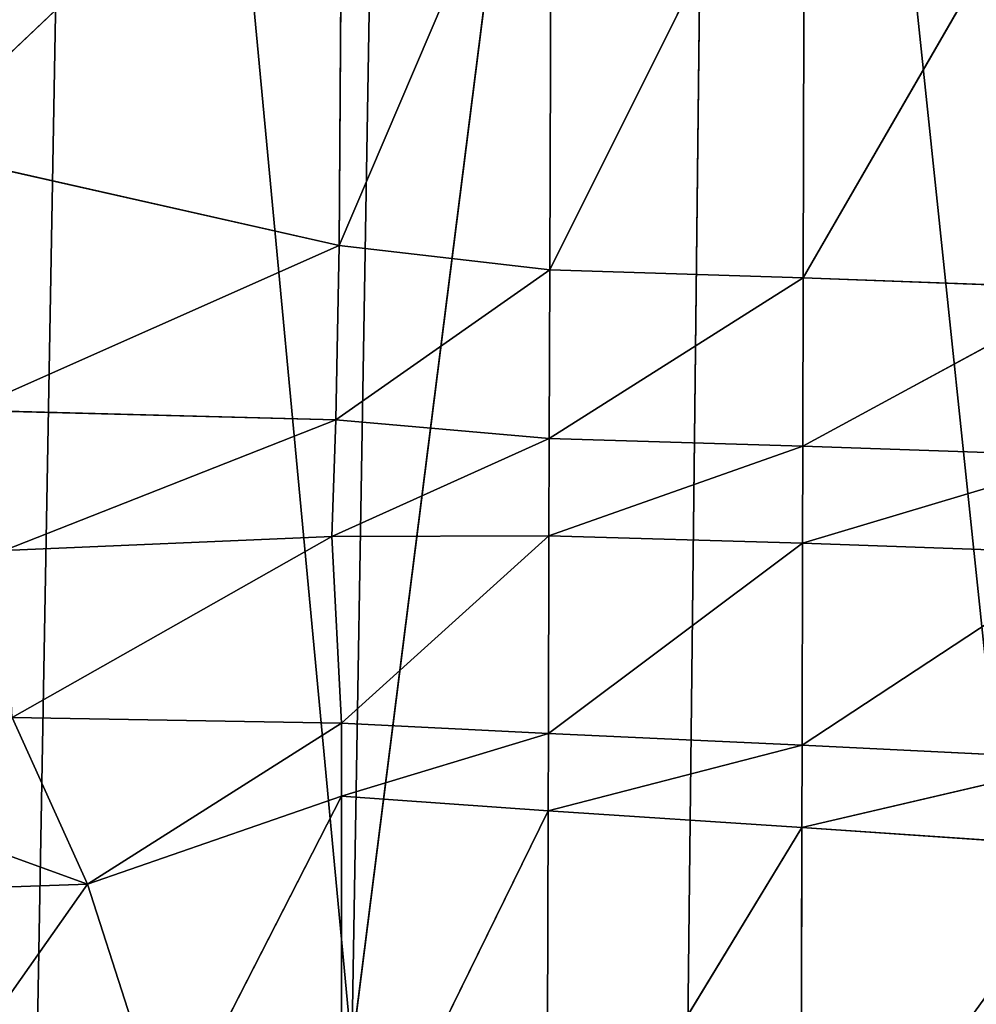
# Model space of a CAD drawing. Extents: x -0.66 to 0.66, y -0.61 to 0.61.
# Drawn here: x -0.41 to -0.31, y -0.46 to -0.36 of the extents above; entities that cross this region are included whole.
import ezdxf

# ---------------------------------------------------------------- set-up
doc = ezdxf.new("R2010")
doc.units = 0
doc.header["$LTSCALE"] = 0.0254
doc.layers.get('0').update_dxf_attribs({"color": 13, "linetype": 'CONTINUOUS'})

# ---------------------------------------------------------------- blocks, each defined once
blk = doc.blocks.new('SEDUTA')
at = {"color": 0}
for p, q in [((-0.33388, -0.15466, 1.12513), (-0.37327, -0.46574, 1.13541)), ((-0.33388, -0.15466, 1.12513), (-0.37327, -0.46574, 1.13541)), ((-0.33388, -0.15466, 1.12513), (-0.33743, -0.46973, 1.13124)), ((-0.33388, -0.15466, 1.12513), (-0.33743, -0.46973, 1.13124)), ((-0.30032, -0.47414, 1.12734), (-0.33388, -0.15466, 1.12513)), ((-0.30032, -0.47414, 1.12734), (-0.33388, -0.15466, 1.12513)), ((-0.37327, -0.46574, 1.13541), (-0.36812, -0.15676, 1.12931)), ((-0.37327, -0.46574, 1.13541), (-0.36812, -0.15676, 1.12931)), ((-0.40687, -0.46332, 1.13965), (-0.40157, -0.1648, 1.13391)), ((-0.40687, -0.46332, 1.13965), (-0.40157, -0.1648, 1.13391)), ((-0.37327, -0.46574, 1.13541), (-0.40157, -0.1648, 1.13391)), ((-0.37327, -0.46574, 1.13541), (-0.40157, -0.1648, 1.13391)), ((-0.37428, -0.32558, 1.016), (-0.42057, -0.3695, 1.02507)), ((-0.37428, -0.32558, 1.016), (-0.42057, -0.3695, 1.02507)), ((-0.37428, -0.32558, 1.016), (-0.37464, -0.37985, 1.01636)), ((-0.37428, -0.32558, 1.016), (-0.37464, -0.37985, 1.01636)), ((-0.37464, -0.37985, 1.01636), (-0.35196, -0.32671, 1.01351)), ((-0.37464, -0.37985, 1.01636), (-0.35196, -0.32671, 1.01351)), ((-0.35196, -0.32671, 1.01351), (-0.35213, -0.38245, 1.01379)), ((-0.35196, -0.32671, 1.01351), (-0.35213, -0.38245, 1.01379)), ((-0.32491, -0.32794, 1.01027), (-0.35213, -0.38245, 1.01379)), ((-0.32491, -0.32794, 1.01027), (-0.35213, -0.38245, 1.01379)), ((-0.32491, -0.32794, 1.01027), (-0.32503, -0.38333, 1.01053)), ((-0.32491, -0.32794, 1.01027), (-0.32503, -0.38333, 1.01053)), ((-0.29397, -0.32949, 1.00678), (-0.32503, -0.38333, 1.01053)), ((-0.29397, -0.32949, 1.00678), (-0.32503, -0.38333, 1.01053)), ((-0.42057, -0.3695, 1.02507), (-0.37464, -0.37985, 1.01636)), ((-0.42057, -0.3695, 1.02507), (-0.37464, -0.37985, 1.01636)), ((-0.37464, -0.37985, 1.01636), (-0.4143, -0.39747, 1.02377)), ((-0.37464, -0.37985, 1.01636), (-0.4143, -0.39747, 1.02377)), ((-0.37464, -0.37985, 1.01636), (-0.37498, -0.3985, 1.01661)), ((-0.37464, -0.37985, 1.01636), (-0.37498, -0.3985, 1.01661)), ((-0.37464, -0.37985, 1.01636), (-0.35213, -0.38245, 1.01379)), ((-0.37464, -0.37985, 1.01636), (-0.35213, -0.38245, 1.01379)), ((-0.37498, -0.3985, 1.01661), (-0.35213, -0.38245, 1.01379)), ((-0.37498, -0.3985, 1.01661), (-0.35213, -0.38245, 1.01379)), ((-0.35213, -0.38245, 1.01379), (-0.35219, -0.40049, 1.01388)), ((-0.35213, -0.38245, 1.01379), (-0.35219, -0.40049, 1.01388)), ((-0.35213, -0.38245, 1.01379), (-0.32503, -0.38333, 1.01053)), ((-0.35213, -0.38245, 1.01379), (-0.32503, -0.38333, 1.01053)), ((-0.32503, -0.38333, 1.01053), (-0.35219, -0.40049, 1.01388)), ((-0.32503, -0.38333, 1.01053), (-0.35219, -0.40049, 1.01388)), ((-0.32503, -0.38333, 1.01053), (-0.32508, -0.4013, 1.01062)), ((-0.32503, -0.38333, 1.01053), (-0.32508, -0.4013, 1.01062)), ((-0.32503, -0.38333, 1.01053), (-0.294, -0.38447, 1.00701)), ((-0.32503, -0.38333, 1.01053), (-0.294, -0.38447, 1.00701)), ((-0.294, -0.38447, 1.00701), (-0.32508, -0.4013, 1.01062)), ((-0.294, -0.38447, 1.00701), (-0.32508, -0.4013, 1.01062)), ((-0.4143, -0.39747, 1.02377), (-0.37498, -0.3985, 1.01661)), ((-0.4143, -0.39747, 1.02377), (-0.37498, -0.3985, 1.01661)), ((-0.37498, -0.3985, 1.01661), (-0.41045, -0.41244, 1.02294)), ((-0.37498, -0.3985, 1.01661), (-0.41045, -0.41244, 1.02294)), ((-0.37498, -0.3985, 1.01661), (-0.37541, -0.41095, 1.0167)), ((-0.37498, -0.3985, 1.01661), (-0.37541, -0.41095, 1.0167)), ((-0.37498, -0.3985, 1.01661), (-0.35219, -0.40049, 1.01388)), ((-0.37498, -0.3985, 1.01661), (-0.35219, -0.40049, 1.01388)), ((-0.37541, -0.41095, 1.0167), (-0.35219, -0.40049, 1.01388)), ((-0.37541, -0.41095, 1.0167), (-0.35219, -0.40049, 1.01388)), ((-0.35219, -0.40049, 1.01388), (-0.35222, -0.41088, 1.01394)), ((-0.35219, -0.40049, 1.01388), (-0.35222, -0.41088, 1.01394)), ((-0.35219, -0.40049, 1.01388), (-0.32508, -0.4013, 1.01062)), ((-0.35219, -0.40049, 1.01388), (-0.32508, -0.4013, 1.01062)), ((-0.32508, -0.4013, 1.01062), (-0.35222, -0.41088, 1.01394)), ((-0.32508, -0.4013, 1.01062), (-0.35222, -0.41088, 1.01394)), ((-0.32508, -0.4013, 1.01062), (-0.3251, -0.41168, 1.01067)), ((-0.32508, -0.4013, 1.01062), (-0.3251, -0.41168, 1.01067)), ((-0.32508, -0.4013, 1.01062), (-0.29401, -0.40237, 1.00709)), ((-0.32508, -0.4013, 1.01062), (-0.29401, -0.40237, 1.00709)), ((-0.29401, -0.40237, 1.00709), (-0.3251, -0.41168, 1.01067)), ((-0.29401, -0.40237, 1.00709), (-0.3251, -0.41168, 1.01067)), ((-0.37541, -0.41095, 1.0167), (-0.41045, -0.41244, 1.02294)), ((-0.37541, -0.41095, 1.0167), (-0.41045, -0.41244, 1.02294)), ((-0.37541, -0.41095, 1.0167), (-0.40961, -0.43031, 1.02317)), ((-0.37541, -0.41095, 1.0167), (-0.40961, -0.43031, 1.02317)), ((-0.35222, -0.41088, 1.01394), (-0.37541, -0.41095, 1.0167)), ((-0.35222, -0.41088, 1.01394), (-0.37541, -0.41095, 1.0167)), ((-0.37541, -0.41095, 1.0167), (-0.37438, -0.4309, 1.01648)), ((-0.37541, -0.41095, 1.0167), (-0.37438, -0.4309, 1.01648)), ((-0.37438, -0.4309, 1.01648), (-0.35222, -0.41088, 1.01394)), ((-0.37438, -0.4309, 1.01648), (-0.35222, -0.41088, 1.01394)), ((-0.35222, -0.41088, 1.01394), (-0.35228, -0.43202, 1.01404)), ((-0.35222, -0.41088, 1.01394), (-0.35228, -0.43202, 1.01404)), ((-0.3251, -0.41168, 1.01067), (-0.35222, -0.41088, 1.01394)), ((-0.3251, -0.41168, 1.01067), (-0.35222, -0.41088, 1.01394)), ((-0.3251, -0.41168, 1.01067), (-0.35228, -0.43202, 1.01404)), ((-0.3251, -0.41168, 1.01067), (-0.35228, -0.43202, 1.01404)), ((-0.3251, -0.41168, 1.01067), (-0.32515, -0.43325, 1.01077)), ((-0.3251, -0.41168, 1.01067), (-0.32515, -0.43325, 1.01077)), ((-0.29401, -0.41278, 1.00713), (-0.3251, -0.41168, 1.01067)), ((-0.29401, -0.41278, 1.00713), (-0.3251, -0.41168, 1.01067)), ((-0.29401, -0.41278, 1.00713), (-0.32515, -0.43325, 1.01077)), ((-0.29401, -0.41278, 1.00713), (-0.32515, -0.43325, 1.01077)), ((-0.40154, -0.44812, 1.02159), (-0.45068, -0.43028, 1.03116)), ((-0.40154, -0.44812, 1.02159), (-0.45068, -0.43028, 1.03116)), ((-0.37438, -0.4309, 1.01648), (-0.40961, -0.43031, 1.02317)), ((-0.40961, -0.43031, 1.02317), (-0.40154, -0.44812, 1.02159)), ((-0.40961, -0.43031, 1.02317), (-0.40154, -0.44812, 1.02159)), ((-0.37438, -0.4309, 1.01648), (-0.40961, -0.43031, 1.02317)), ((-0.37438, -0.4309, 1.01648), (-0.40154, -0.44812, 1.02159)), ((-0.37438, -0.4309, 1.01648), (-0.40154, -0.44812, 1.02159)), ((-0.35228, -0.43202, 1.01404), (-0.37438, -0.4309, 1.01648)), ((-0.37438, -0.4309, 1.01648), (-0.37438, -0.43872, 1.01651)), ((-0.35228, -0.43202, 1.01404), (-0.37438, -0.4309, 1.01648)), ((-0.37438, -0.4309, 1.01648), (-0.37438, -0.43872, 1.01651)), ((-0.37438, -0.43872, 1.01651), (-0.35228, -0.43202, 1.01404)), ((-0.37438, -0.43872, 1.01651), (-0.35228, -0.43202, 1.01404)), ((-0.35228, -0.43202, 1.01404), (-0.35231, -0.44026, 1.01409)), ((-0.35228, -0.43202, 1.01404), (-0.35231, -0.44026, 1.01409)), ((-0.32515, -0.43325, 1.01077), (-0.35228, -0.43202, 1.01404)), ((-0.32515, -0.43325, 1.01077), (-0.35228, -0.43202, 1.01404)), ((-0.32515, -0.43325, 1.01077), (-0.35231, -0.44026, 1.01409)), ((-0.32515, -0.43325, 1.01077), (-0.35231, -0.44026, 1.01409)), ((-0.32515, -0.43325, 1.01077), (-0.32517, -0.44205, 1.01081)), ((-0.32515, -0.43325, 1.01077), (-0.32517, -0.44205, 1.01081)), ((-0.29402, -0.43477, 1.00722), (-0.32515, -0.43325, 1.01077)), ((-0.29402, -0.43477, 1.00722), (-0.32515, -0.43325, 1.01077)), ((-0.29402, -0.43477, 1.00722), (-0.32517, -0.44205, 1.01081)), ((-0.29402, -0.43477, 1.00722), (-0.32517, -0.44205, 1.01081)), ((-0.37438, -0.43872, 1.01651), (-0.40154, -0.44812, 1.02159)), ((-0.37438, -0.43872, 1.01651), (-0.40154, -0.44812, 1.02159)), ((-0.37438, -0.43872, 1.01651), (-0.39293, -0.4749, 1.01981)), ((-0.37438, -0.43872, 1.01651), (-0.39293, -0.4749, 1.01981)), ((-0.35231, -0.44026, 1.01409), (-0.37438, -0.43872, 1.01651)), ((-0.37438, -0.43872, 1.01651), (-0.37438, -0.48528, 1.01674)), ((-0.35231, -0.44026, 1.01409), (-0.37438, -0.43872, 1.01651)), ((-0.37438, -0.43872, 1.01651), (-0.37438, -0.48528, 1.01674)), ((-0.37438, -0.48528, 1.01674), (-0.35231, -0.44026, 1.01409)), ((-0.37438, -0.48528, 1.01674), (-0.35231, -0.44026, 1.01409)), ((-0.35231, -0.44026, 1.01409), (-0.35245, -0.48688, 1.01432)), ((-0.35231, -0.44026, 1.01409), (-0.35245, -0.48688, 1.01432)), ((-0.32517, -0.44205, 1.01081), (-0.35231, -0.44026, 1.01409)), ((-0.32517, -0.44205, 1.01081), (-0.35231, -0.44026, 1.01409)), ((-0.32517, -0.44205, 1.01081), (-0.35245, -0.48688, 1.01432)), ((-0.32517, -0.44205, 1.01081), (-0.35245, -0.48688, 1.01432)), ((-0.32517, -0.44205, 1.01081), (-0.32528, -0.48753, 1.01103)), ((-0.32517, -0.44205, 1.01081), (-0.32528, -0.48753, 1.01103)), ((-0.29403, -0.44418, 1.00726), (-0.32517, -0.44205, 1.01081)), ((-0.29403, -0.44418, 1.00726), (-0.32517, -0.44205, 1.01081)), ((-0.40154, -0.44812, 1.02159), (-0.433, -0.44921, 1.02752)), ((-0.40154, -0.44812, 1.02159), (-0.433, -0.44921, 1.02752)), ((-0.40154, -0.44812, 1.02159), (-0.41777, -0.47111, 1.0241)), ((-0.40154, -0.44812, 1.02159), (-0.41777, -0.47111, 1.0241)), ((-0.40154, -0.44812, 1.02159), (-0.39293, -0.4749, 1.01981)), ((-0.40154, -0.44812, 1.02159), (-0.39293, -0.4749, 1.01981))]:
    blk.add_line(p, q, dxfattribs=at)
at = {"color": 252}
mesh = blk.add_polyface(dxfattribs=at)
corners = [(-0.33388, -0.15466, 1.12513), (-0.37327, -0.46574, 1.13541), (-0.33743, -0.46973, 1.13124)]
mesh.append_faces([[corners[k] for k in face] for face in [(0, 1, 2)]], dxfattribs={"color": 252})
mesh = blk.add_polyface(dxfattribs=at)
corners = [(-0.33388, -0.15466, 1.12513), (-0.36812, -0.15676, 1.12931), (-0.37327, -0.46574, 1.13541)]
mesh.append_faces([[corners[k] for k in face] for face in [(0, 1, 2)]], dxfattribs={"color": 252})
mesh = blk.add_polyface(dxfattribs=at)
corners = [(-0.30032, -0.47414, 1.12734), (-0.33388, -0.15466, 1.12513), (-0.33743, -0.46973, 1.13124)]
mesh.append_faces([[corners[k] for k in face] for face in [(0, 1, 2)]], dxfattribs={"color": 252})
mesh = blk.add_polyface(dxfattribs=at)
corners = [(-0.29864, -0.15542, 1.12134), (-0.33388, -0.15466, 1.12513), (-0.30032, -0.47414, 1.12734)]
mesh.append_faces([[corners[k] for k in face] for face in [(0, 1, 2)]], dxfattribs={"color": 252})
mesh = blk.add_polyface(dxfattribs=at)
corners = [(-0.36812, -0.15676, 1.12931), (-0.40157, -0.1648, 1.13391), (-0.37327, -0.46574, 1.13541)]
mesh.append_faces([[corners[k] for k in face] for face in [(0, 1, 2)]], dxfattribs={"color": 252})
mesh = blk.add_polyface(dxfattribs=at)
corners = [(-0.40157, -0.1648, 1.13391), (-0.43728, -0.46362, 1.14381), (-0.40687, -0.46332, 1.13965)]
mesh.append_faces([[corners[k] for k in face] for face in [(0, 1, 2)]], dxfattribs={"color": 252})
mesh = blk.add_polyface(dxfattribs=at)
corners = [(-0.40157, -0.1648, 1.13391), (-0.4344, -0.18311, 1.13898), (-0.43728, -0.46362, 1.14381)]
mesh.append_faces([[corners[k] for k in face] for face in [(0, 1, 2)]], dxfattribs={"color": 252})
mesh = blk.add_polyface(dxfattribs=at)
corners = [(-0.37327, -0.46574, 1.13541), (-0.40157, -0.1648, 1.13391), (-0.40687, -0.46332, 1.13965)]
mesh.append_faces([[corners[k] for k in face] for face in [(0, 1, 2)]], dxfattribs={"color": 252})
mesh = blk.add_polyface(dxfattribs=at)
corners = [(-0.37428, -0.32558, 1.016), (-0.42057, -0.3695, 1.02507), (-0.42407, -0.30952, 1.02547)]
mesh.append_faces([[corners[k] for k in face] for face in [(0, 1, 2)]], dxfattribs={"color": 252})
mesh = blk.add_polyface(dxfattribs=at)
corners = [(-0.37428, -0.32558, 1.016), (-0.37464, -0.37985, 1.01636), (-0.42057, -0.3695, 1.02507)]
mesh.append_faces([[corners[k] for k in face] for face in [(0, 1, 2)]], dxfattribs={"color": 252})
mesh = blk.add_polyface(dxfattribs=at)
corners = [(-0.35196, -0.32671, 1.01351), (-0.37464, -0.37985, 1.01636), (-0.37428, -0.32558, 1.016)]
mesh.append_faces([[corners[k] for k in face] for face in [(0, 1, 2)]], dxfattribs={"color": 252})
mesh = blk.add_polyface(dxfattribs=at)
corners = [(-0.35196, -0.32671, 1.01351), (-0.35213, -0.38245, 1.01379), (-0.37464, -0.37985, 1.01636)]
mesh.append_faces([[corners[k] for k in face] for face in [(0, 1, 2)]], dxfattribs={"color": 252})
mesh = blk.add_polyface(dxfattribs=at)
corners = [(-0.32491, -0.32794, 1.01027), (-0.35213, -0.38245, 1.01379), (-0.35196, -0.32671, 1.01351)]
mesh.append_faces([[corners[k] for k in face] for face in [(0, 1, 2)]], dxfattribs={"color": 252})
mesh = blk.add_polyface(dxfattribs=at)
corners = [(-0.32491, -0.32794, 1.01027), (-0.32503, -0.38333, 1.01053), (-0.35213, -0.38245, 1.01379)]
mesh.append_faces([[corners[k] for k in face] for face in [(0, 1, 2)]], dxfattribs={"color": 252})
mesh = blk.add_polyface(dxfattribs=at)
corners = [(-0.29397, -0.32949, 1.00678), (-0.32503, -0.38333, 1.01053), (-0.32491, -0.32794, 1.01027)]
mesh.append_faces([[corners[k] for k in face] for face in [(0, 1, 2)]], dxfattribs={"color": 252})
mesh = blk.add_polyface(dxfattribs=at)
corners = [(-0.29397, -0.32949, 1.00678), (-0.294, -0.38447, 1.00701), (-0.32503, -0.38333, 1.01053)]
mesh.append_faces([[corners[k] for k in face] for face in [(0, 1, 2)]], dxfattribs={"color": 252})
mesh = blk.add_polyface(dxfattribs=at)
corners = [(-0.37464, -0.37985, 1.01636), (-0.4143, -0.39747, 1.02377), (-0.42057, -0.3695, 1.02507)]
mesh.append_faces([[corners[k] for k in face] for face in [(0, 1, 2)]], dxfattribs={"color": 252})
mesh = blk.add_polyface(dxfattribs=at)
corners = [(-0.37464, -0.37985, 1.01636), (-0.37498, -0.3985, 1.01661), (-0.4143, -0.39747, 1.02377)]
mesh.append_faces([[corners[k] for k in face] for face in [(0, 1, 2)]], dxfattribs={"color": 252})
mesh = blk.add_polyface(dxfattribs=at)
corners = [(-0.35213, -0.38245, 1.01379), (-0.37498, -0.3985, 1.01661), (-0.37464, -0.37985, 1.01636)]
mesh.append_faces([[corners[k] for k in face] for face in [(0, 1, 2)]], dxfattribs={"color": 252})
mesh = blk.add_polyface(dxfattribs=at)
corners = [(-0.35213, -0.38245, 1.01379), (-0.35219, -0.40049, 1.01388), (-0.37498, -0.3985, 1.01661)]
mesh.append_faces([[corners[k] for k in face] for face in [(0, 1, 2)]], dxfattribs={"color": 252})
mesh = blk.add_polyface(dxfattribs=at)
corners = [(-0.32503, -0.38333, 1.01053), (-0.35219, -0.40049, 1.01388), (-0.35213, -0.38245, 1.01379)]
mesh.append_faces([[corners[k] for k in face] for face in [(0, 1, 2)]], dxfattribs={"color": 252})
mesh = blk.add_polyface(dxfattribs=at)
corners = [(-0.32503, -0.38333, 1.01053), (-0.32508, -0.4013, 1.01062), (-0.35219, -0.40049, 1.01388)]
mesh.append_faces([[corners[k] for k in face] for face in [(0, 1, 2)]], dxfattribs={"color": 252})
mesh = blk.add_polyface(dxfattribs=at)
corners = [(-0.294, -0.38447, 1.00701), (-0.32508, -0.4013, 1.01062), (-0.32503, -0.38333, 1.01053)]
mesh.append_faces([[corners[k] for k in face] for face in [(0, 1, 2)]], dxfattribs={"color": 252})
mesh = blk.add_polyface(dxfattribs=at)
corners = [(-0.294, -0.38447, 1.00701), (-0.29401, -0.40237, 1.00709), (-0.32508, -0.4013, 1.01062)]
mesh.append_faces([[corners[k] for k in face] for face in [(0, 1, 2)]], dxfattribs={"color": 252})
mesh = blk.add_polyface(dxfattribs=at)
corners = [(-0.37498, -0.3985, 1.01661), (-0.41045, -0.41244, 1.02294), (-0.4143, -0.39747, 1.02377)]
mesh.append_faces([[corners[k] for k in face] for face in [(0, 1, 2)]], dxfattribs={"color": 252})
mesh = blk.add_polyface(dxfattribs=at)
corners = [(-0.37498, -0.3985, 1.01661), (-0.37541, -0.41095, 1.0167), (-0.41045, -0.41244, 1.02294)]
mesh.append_faces([[corners[k] for k in face] for face in [(0, 1, 2)]], dxfattribs={"color": 252})
mesh = blk.add_polyface(dxfattribs=at)
corners = [(-0.35219, -0.40049, 1.01388), (-0.37541, -0.41095, 1.0167), (-0.37498, -0.3985, 1.01661)]
mesh.append_faces([[corners[k] for k in face] for face in [(0, 1, 2)]], dxfattribs={"color": 252})
mesh = blk.add_polyface(dxfattribs=at)
corners = [(-0.35219, -0.40049, 1.01388), (-0.35222, -0.41088, 1.01394), (-0.37541, -0.41095, 1.0167)]
mesh.append_faces([[corners[k] for k in face] for face in [(0, 1, 2)]], dxfattribs={"color": 252})
mesh = blk.add_polyface(dxfattribs=at)
corners = [(-0.32508, -0.4013, 1.01062), (-0.35222, -0.41088, 1.01394), (-0.35219, -0.40049, 1.01388)]
mesh.append_faces([[corners[k] for k in face] for face in [(0, 1, 2)]], dxfattribs={"color": 252})
mesh = blk.add_polyface(dxfattribs=at)
corners = [(-0.32508, -0.4013, 1.01062), (-0.3251, -0.41168, 1.01067), (-0.35222, -0.41088, 1.01394)]
mesh.append_faces([[corners[k] for k in face] for face in [(0, 1, 2)]], dxfattribs={"color": 252})
mesh = blk.add_polyface(dxfattribs=at)
corners = [(-0.29401, -0.40237, 1.00709), (-0.3251, -0.41168, 1.01067), (-0.32508, -0.4013, 1.01062)]
mesh.append_faces([[corners[k] for k in face] for face in [(0, 1, 2)]], dxfattribs={"color": 252})
mesh = blk.add_polyface(dxfattribs=at)
corners = [(-0.29401, -0.40237, 1.00709), (-0.29401, -0.41278, 1.00713), (-0.3251, -0.41168, 1.01067)]
mesh.append_faces([[corners[k] for k in face] for face in [(0, 1, 2)]], dxfattribs={"color": 252})
mesh = blk.add_polyface(dxfattribs=at)
corners = [(-0.37541, -0.41095, 1.0167), (-0.40961, -0.43031, 1.02317), (-0.41045, -0.41244, 1.02294)]
mesh.append_faces([[corners[k] for k in face] for face in [(0, 1, 2)]], dxfattribs={"color": 252})
mesh = blk.add_polyface(dxfattribs=at)
corners = [(-0.37438, -0.4309, 1.01648), (-0.40961, -0.43031, 1.02317), (-0.37541, -0.41095, 1.0167)]
mesh.append_faces([[corners[k] for k in face] for face in [(0, 1, 2)]], dxfattribs={"color": 252})
mesh = blk.add_polyface(dxfattribs=at)
corners = [(-0.35222, -0.41088, 1.01394), (-0.37438, -0.4309, 1.01648), (-0.37541, -0.41095, 1.0167)]
mesh.append_faces([[corners[k] for k in face] for face in [(0, 1, 2)]], dxfattribs={"color": 252})
mesh = blk.add_polyface(dxfattribs=at)
corners = [(-0.35222, -0.41088, 1.01394), (-0.35228, -0.43202, 1.01404), (-0.37438, -0.4309, 1.01648)]
mesh.append_faces([[corners[k] for k in face] for face in [(0, 1, 2)]], dxfattribs={"color": 252})
mesh = blk.add_polyface(dxfattribs=at)
corners = [(-0.3251, -0.41168, 1.01067), (-0.35228, -0.43202, 1.01404), (-0.35222, -0.41088, 1.01394)]
mesh.append_faces([[corners[k] for k in face] for face in [(0, 1, 2)]], dxfattribs={"color": 252})
mesh = blk.add_polyface(dxfattribs=at)
corners = [(-0.3251, -0.41168, 1.01067), (-0.32515, -0.43325, 1.01077), (-0.35228, -0.43202, 1.01404)]
mesh.append_faces([[corners[k] for k in face] for face in [(0, 1, 2)]], dxfattribs={"color": 252})
mesh = blk.add_polyface(dxfattribs=at)
corners = [(-0.29401, -0.41278, 1.00713), (-0.32515, -0.43325, 1.01077), (-0.3251, -0.41168, 1.01067)]
mesh.append_faces([[corners[k] for k in face] for face in [(0, 1, 2)]], dxfattribs={"color": 252})
mesh = blk.add_polyface(dxfattribs=at)
corners = [(-0.29401, -0.41278, 1.00713), (-0.29402, -0.43477, 1.00722), (-0.32515, -0.43325, 1.01077)]
mesh.append_faces([[corners[k] for k in face] for face in [(0, 1, 2)]], dxfattribs={"color": 252})
mesh = blk.add_polyface(dxfattribs=at)
corners = [(-0.40154, -0.44812, 1.02159), (-0.45068, -0.43028, 1.03116), (-0.40961, -0.43031, 1.02317)]
mesh.append_faces([[corners[k] for k in face] for face in [(0, 1, 2)]], dxfattribs={"color": 252})
mesh = blk.add_polyface(dxfattribs=at)
corners = [(-0.40154, -0.44812, 1.02159), (-0.433, -0.44921, 1.02752), (-0.45068, -0.43028, 1.03116)]
mesh.append_faces([[corners[k] for k in face] for face in [(0, 1, 2)]], dxfattribs={"color": 252})
mesh = blk.add_polyface(dxfattribs=at)
corners = [(-0.37438, -0.4309, 1.01648), (-0.40154, -0.44812, 1.02159), (-0.40961, -0.43031, 1.02317)]
mesh.append_faces([[corners[k] for k in face] for face in [(0, 1, 2)]], dxfattribs={"color": 252})
mesh = blk.add_polyface(dxfattribs=at)
corners = [(-0.37438, -0.4309, 1.01648), (-0.37438, -0.43872, 1.01651), (-0.40154, -0.44812, 1.02159)]
mesh.append_faces([[corners[k] for k in face] for face in [(0, 1, 2)]], dxfattribs={"color": 252})
mesh = blk.add_polyface(dxfattribs=at)
corners = [(-0.35228, -0.43202, 1.01404), (-0.37438, -0.43872, 1.01651), (-0.37438, -0.4309, 1.01648)]
mesh.append_faces([[corners[k] for k in face] for face in [(0, 1, 2)]], dxfattribs={"color": 252})
mesh = blk.add_polyface(dxfattribs=at)
corners = [(-0.35228, -0.43202, 1.01404), (-0.35231, -0.44026, 1.01409), (-0.37438, -0.43872, 1.01651)]
mesh.append_faces([[corners[k] for k in face] for face in [(0, 1, 2)]], dxfattribs={"color": 252})
mesh = blk.add_polyface(dxfattribs=at)
corners = [(-0.32515, -0.43325, 1.01077), (-0.35231, -0.44026, 1.01409), (-0.35228, -0.43202, 1.01404)]
mesh.append_faces([[corners[k] for k in face] for face in [(0, 1, 2)]], dxfattribs={"color": 252})
mesh = blk.add_polyface(dxfattribs=at)
corners = [(-0.32515, -0.43325, 1.01077), (-0.32517, -0.44205, 1.01081), (-0.35231, -0.44026, 1.01409)]
mesh.append_faces([[corners[k] for k in face] for face in [(0, 1, 2)]], dxfattribs={"color": 252})
mesh = blk.add_polyface(dxfattribs=at)
corners = [(-0.29402, -0.43477, 1.00722), (-0.32517, -0.44205, 1.01081), (-0.32515, -0.43325, 1.01077)]
mesh.append_faces([[corners[k] for k in face] for face in [(0, 1, 2)]], dxfattribs={"color": 252})
mesh = blk.add_polyface(dxfattribs=at)
corners = [(-0.29402, -0.43477, 1.00722), (-0.29403, -0.44418, 1.00726), (-0.32517, -0.44205, 1.01081)]
mesh.append_faces([[corners[k] for k in face] for face in [(0, 1, 2)]], dxfattribs={"color": 252})
mesh = blk.add_polyface(dxfattribs=at)
corners = [(-0.37438, -0.43872, 1.01651), (-0.39293, -0.4749, 1.01981), (-0.40154, -0.44812, 1.02159)]
mesh.append_faces([[corners[k] for k in face] for face in [(0, 1, 2)]], dxfattribs={"color": 252})
mesh = blk.add_polyface(dxfattribs=at)
corners = [(-0.37438, -0.48528, 1.01674), (-0.39293, -0.4749, 1.01981), (-0.37438, -0.43872, 1.01651)]
mesh.append_faces([[corners[k] for k in face] for face in [(0, 1, 2)]], dxfattribs={"color": 252})
mesh = blk.add_polyface(dxfattribs=at)
corners = [(-0.35231, -0.44026, 1.01409), (-0.37438, -0.48528, 1.01674), (-0.37438, -0.43872, 1.01651)]
mesh.append_faces([[corners[k] for k in face] for face in [(0, 1, 2)]], dxfattribs={"color": 252})
mesh = blk.add_polyface(dxfattribs=at)
corners = [(-0.35231, -0.44026, 1.01409), (-0.35245, -0.48688, 1.01432), (-0.37438, -0.48528, 1.01674)]
mesh.append_faces([[corners[k] for k in face] for face in [(0, 1, 2)]], dxfattribs={"color": 252})
mesh = blk.add_polyface(dxfattribs=at)
corners = [(-0.32517, -0.44205, 1.01081), (-0.35245, -0.48688, 1.01432), (-0.35231, -0.44026, 1.01409)]
mesh.append_faces([[corners[k] for k in face] for face in [(0, 1, 2)]], dxfattribs={"color": 252})
mesh = blk.add_polyface(dxfattribs=at)
corners = [(-0.32517, -0.44205, 1.01081), (-0.32528, -0.48753, 1.01103), (-0.35245, -0.48688, 1.01432)]
mesh.append_faces([[corners[k] for k in face] for face in [(0, 1, 2)]], dxfattribs={"color": 252})
mesh = blk.add_polyface(dxfattribs=at)
corners = [(-0.29403, -0.44418, 1.00726), (-0.32528, -0.48753, 1.01103), (-0.32517, -0.44205, 1.01081)]
mesh.append_faces([[corners[k] for k in face] for face in [(0, 1, 2)]], dxfattribs={"color": 252})
mesh = blk.add_polyface(dxfattribs=at)
corners = [(-0.29403, -0.44418, 1.00726), (-0.29405, -0.48831, 1.00744), (-0.32528, -0.48753, 1.01103)]
mesh.append_faces([[corners[k] for k in face] for face in [(0, 1, 2)]], dxfattribs={"color": 252})
mesh = blk.add_polyface(dxfattribs=at)
corners = [(-0.40154, -0.44812, 1.02159), (-0.41777, -0.47111, 1.0241), (-0.433, -0.44921, 1.02752)]
mesh.append_faces([[corners[k] for k in face] for face in [(0, 1, 2)]], dxfattribs={"color": 252})
mesh = blk.add_polyface(dxfattribs=at)
corners = [(-0.39293, -0.4749, 1.01981), (-0.41777, -0.47111, 1.0241), (-0.40154, -0.44812, 1.02159)]
mesh.append_faces([[corners[k] for k in face] for face in [(0, 1, 2)]], dxfattribs={"color": 252})
blk = doc.blocks.new('SKPDFAD')
at = {"color": 0}
blk.add_blockref('SEDUTA', (0, 0), dxfattribs=at)

msp = doc.modelspace()

# ---------------------------------------------------------------- block references
at = {"color": 0}
msp.add_blockref('SKPDFAD', (0, 0), dxfattribs=at)

doc.saveas('drawing.dxf')
